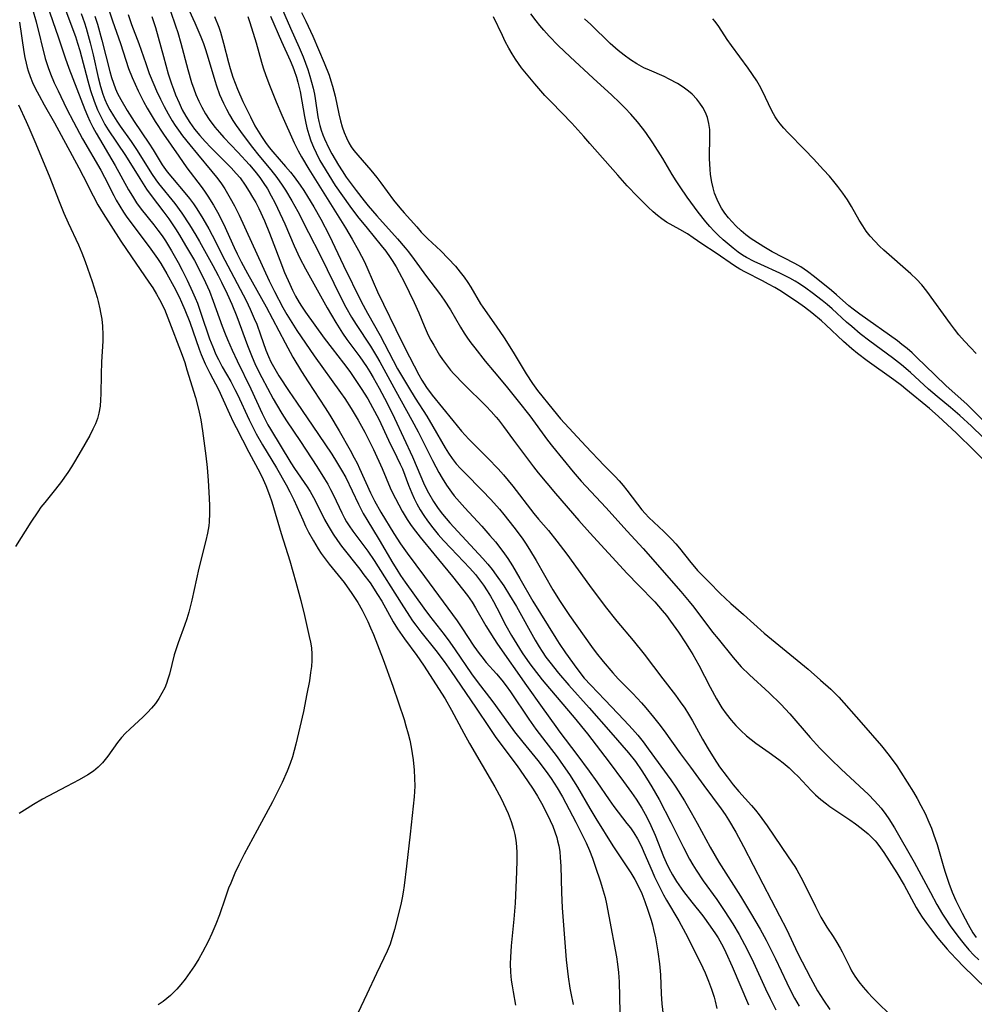
# Model space of a CAD drawing. Units: inches. Extents: x 2077281 to 2082835, y 169573 to 175039.
# Drawn here: x 2079441 to 2079548, y 172589 to 172700 of the extents above; entities that cross this region are included whole.
import ezdxf

# ---------------------------------------------------------------- set-up
doc = ezdxf.new("R2010")
doc.units = ezdxf.units.IN
doc.header["$MEASUREMENT"] = 0
doc.layers.add('c_04_T15S_R19E', color=199, linetype='Continuous')

msp = doc.modelspace()

# ---------------------------------------------------------------- linework, layer by layer
at = {"layer": 'c_04_T15S_R19E'}
for points in [[(2079445.2, 172702.37, 1008), (2079446.4, 172699.22, 1008), (2079446.9, 172697.82, 1008), (2079447.15, 172697.06, 1008), (2079447.39, 172696.25, 1008), (2079448.29, 172692.83, 1008), (2079448.61, 172691.71, 1008), (2079449, 172690.54, 1008), (2079449.39, 172689.55, 1008), (2079449.68, 172688.94, 1008), (2079449.98, 172688.34, 1008), (2079450.24, 172687.88, 1008), (2079450.6, 172687.28, 1008), (2079452.54, 172684.38, 1008), (2079454.16, 172681.79, 1008), (2079454.94, 172680.6, 1008), (2079455.47, 172679.87, 1008), (2079456.89, 172677.98, 1008), (2079457.44, 172677.22, 1008), (2079458.19, 172676.1, 1008), (2079458.64, 172675.4, 1008), (2079459.35, 172674.24, 1008), (2079460.33, 172672.52, 1008), (2079461.23, 172670.83, 1008), (2079461.6, 172670.05, 1008), (2079462.04, 172669.06, 1008), (2079462.47, 172667.93, 1008), (2079463.48, 172665.13, 1008), (2079463.81, 172664.25, 1008), (2079464.07, 172663.63, 1008), (2079464.6, 172662.43, 1008), (2079465.17, 172661.21, 1008), (2079466.71, 172658.06, 1008), (2079467.99, 172655.25, 1008), (2079468.64, 172654, 1008), (2079468.93, 172653.48, 1008), (2079471.24, 172649.68, 1008), (2079471.66, 172649.05, 1008), (2079473.08, 172647, 1008), (2079473.42, 172646.45, 1008), (2079473.8, 172645.79, 1008), (2079474.14, 172645.13, 1008), (2079475.04, 172643.29, 1008), (2079475.43, 172642.58, 1008), (2079476.01, 172641.63, 1008), (2079476.48, 172640.94, 1008), (2079476.96, 172640.28, 1008), (2079479.02, 172637.68, 1008), (2079479.49, 172637.06, 1008), (2079480.17, 172636.13, 1008), (2079481.01, 172634.84, 1008), (2079481.49, 172634.06, 1008), (2079482.8, 172631.76, 1008), (2079483.29, 172630.95, 1008), (2079484.06, 172629.81, 1008), (2079485.47, 172627.93, 1008), (2079486.22, 172626.85, 1008), (2079488.64, 172623.04, 1008), (2079489.39, 172621.78, 1008), (2079490.76, 172619.19, 1008), (2079491.4, 172618.02, 1008), (2079494.27, 172613.1, 1008), (2079494.97, 172611.81, 1008), (2079495.25, 172611.25, 1008), (2079495.77, 172610.1, 1008), (2079496.1, 172609.22, 1008), (2079496.37, 172608.35, 1008), (2079496.53, 172607.72, 1008), (2079496.65, 172607.08, 1008), (2079496.72, 172606.38, 1008), (2079496.75, 172605.68, 1008), (2079496.76, 172604.84, 1008), (2079496.73, 172603.53, 1008), (2079496.56, 172599.98, 1008), (2079496.43, 172598.19, 1008), (2079496.12, 172595.16, 1008), (2079496.03, 172593.89, 1008), (2079496.01, 172593.12, 1008), (2079496.04, 172592.19, 1008), (2079496.12, 172591.3, 1008), (2079496.21, 172590.64, 1008), (2079496.32, 172589.98, 1008), (2079496.61, 172588.46, 1008)], [(2079458.93, 172702.61, 994), (2079460.4, 172699.37, 994), (2079461.07, 172697.8, 994), (2079461.36, 172697.02, 994), (2079461.55, 172696.48, 994), (2079461.78, 172695.76, 994), (2079462.63, 172692.87, 994), (2079462.84, 172692.24, 994), (2079463.19, 172691.27, 994), (2079463.61, 172690.31, 994), (2079463.96, 172689.6, 994), (2079464.31, 172688.97, 994), (2079464.68, 172688.35, 994), (2079465.06, 172687.77, 994), (2079465.84, 172686.67, 994), (2079466.88, 172685.29, 994), (2079467.61, 172684.37, 994), (2079468.98, 172682.76, 994), (2079469.64, 172681.91, 994), (2079470.25, 172681.04, 994), (2079470.62, 172680.47, 994), (2079471.33, 172679.28, 994), (2079472.01, 172678.06, 994), (2079473.24, 172675.69, 994), (2079474.53, 172673.14, 994), (2079476.86, 172668.36, 994), (2079477.43, 172667.27, 994), (2079478.09, 172666.13, 994), (2079478.6, 172665.3, 994), (2079480.21, 172662.85, 994), (2079480.9, 172661.73, 994), (2079481.26, 172661.09, 994), (2079483.08, 172657.79, 994), (2079484.91, 172654.52, 994), (2079485.59, 172653.21, 994), (2079487.21, 172649.95, 994), (2079487.59, 172649.23, 994), (2079487.94, 172648.59, 994), (2079488.3, 172647.96, 994), (2079488.81, 172647.17, 994), (2079489.36, 172646.39, 994), (2079489.69, 172645.97, 994), (2079490.27, 172645.28, 994), (2079490.88, 172644.61, 994), (2079492.81, 172642.53, 994), (2079493.72, 172641.5, 994), (2079494.35, 172640.76, 994), (2079495.17, 172639.7, 994), (2079495.72, 172638.9, 994), (2079496.25, 172638.08, 994), (2079497.1, 172636.65, 994), (2079498.57, 172634.09, 994), (2079501.14, 172629.9, 994), (2079501.52, 172629.3, 994), (2079502.24, 172628.23, 994), (2079503.51, 172626.48, 994), (2079504.37, 172625.39, 994), (2079505.09, 172624.58, 994), (2079506.67, 172622.92, 994), (2079508.88, 172620.63, 994), (2079509.82, 172619.61, 994), (2079510.4, 172618.94, 994), (2079511.01, 172618.19, 994), (2079511.6, 172617.42, 994), (2079514.13, 172613.89, 994), (2079514.7, 172613.06, 994), (2079515.67, 172611.53, 994), (2079516.44, 172610.23, 994), (2079517.12, 172609.03, 994), (2079518.59, 172606.3, 994), (2079519.57, 172604.61, 994), (2079522, 172600.78, 994), (2079523.14, 172598.89, 994), (2079524.23, 172597.03, 994), (2079524.91, 172595.8, 994), (2079525.34, 172594.98, 994), (2079525.98, 172593.69, 994), (2079527.25, 172590.99, 994), (2079527.71, 172590.05, 994), (2079528.12, 172589.27, 994), (2079528.63, 172588.37, 994)], [(2079443.72, 172701.36, 1010), (2079444.96, 172697.78, 1010), (2079445.73, 172695.43, 1010), (2079446.15, 172694.23, 1010), (2079447.95, 172689.57, 1010), (2079448.25, 172688.86, 1010), (2079448.52, 172688.28, 1010), (2079448.86, 172687.59, 1010), (2079449.23, 172686.9, 1010), (2079451.4, 172683.25, 1010), (2079452.9, 172680.52, 1010), (2079453.33, 172679.79, 1010), (2079453.81, 172679.06, 1010), (2079454.34, 172678.33, 1010), (2079455.76, 172676.55, 1010), (2079456.22, 172675.96, 1010), (2079456.68, 172675.31, 1010), (2079457.06, 172674.75, 1010), (2079457.75, 172673.64, 1010), (2079458.51, 172672.31, 1010), (2079458.96, 172671.46, 1010), (2079459.53, 172670.31, 1010), (2079460.14, 172668.98, 1010), (2079460.43, 172668.32, 1010), (2079460.67, 172667.71, 1010), (2079461.08, 172666.59, 1010), (2079462.06, 172663.68, 1010), (2079462.4, 172662.8, 1010), (2079462.77, 172661.93, 1010), (2079463.05, 172661.36, 1010), (2079463.49, 172660.53, 1010), (2079464.44, 172658.86, 1010), (2079464.9, 172657.99, 1010), (2079465.19, 172657.42, 1010), (2079466.54, 172654.54, 1010), (2079467.33, 172652.97, 1010), (2079468.04, 172651.72, 1010), (2079469.6, 172649.12, 1010), (2079470.69, 172647.22, 1010), (2079471.12, 172646.43, 1010), (2079471.58, 172645.5, 1010), (2079472.57, 172643.24, 1010), (2079472.89, 172642.54, 1010), (2079473.23, 172641.85, 1010), (2079473.78, 172640.87, 1010), (2079474.33, 172639.98, 1010), (2079474.67, 172639.47, 1010), (2079475.1, 172638.86, 1010), (2079475.55, 172638.27, 1010), (2079477.24, 172636.17, 1010), (2079478.13, 172634.94, 1010), (2079478.78, 172633.94, 1010), (2079479.29, 172633.05, 1010), (2079479.93, 172631.78, 1010), (2079480.24, 172631.08, 1010), (2079480.56, 172630.31, 1010), (2079481.64, 172627.5, 1010), (2079482.75, 172624.47, 1010), (2079484.02, 172620.7, 1010), (2079484.23, 172620.02, 1010), (2079484.49, 172619.1, 1010), (2079484.66, 172618.38, 1010), (2079484.82, 172617.61, 1010), (2079484.94, 172616.89, 1010), (2079485.04, 172616.16, 1010), (2079485.16, 172614.98, 1010), (2079485.21, 172614.11, 1010), (2079485.22, 172613.18, 1010), (2079485.16, 172612, 1010), (2079484.72, 172607.79, 1010), (2079484.28, 172604.15, 1010), (2079484.04, 172601.97, 1010), (2079483.93, 172601.22, 1010), (2079483.81, 172600.58, 1010), (2079483.64, 172599.82, 1010), (2079482.94, 172597.01, 1010), (2079482.76, 172596.36, 1010), (2079482.44, 172595.36, 1010), (2079482.11, 172594.55, 1010), (2079481.74, 172593.76, 1010), (2079480.91, 172592.05, 1010), (2079479.82, 172589.7, 1010), (2079478.46, 172586.85, 1010)], [(2079450.47, 172701.39, 1002), (2079451.07, 172699.58, 1002), (2079451.98, 172697.05, 1002), (2079452.91, 172694.22, 1002), (2079453.32, 172693.19, 1002), (2079453.99, 172691.69, 1002), (2079454.6, 172690.48, 1002), (2079455.02, 172689.72, 1002), (2079455.46, 172688.97, 1002), (2079455.92, 172688.22, 1002), (2079456.86, 172686.78, 1002), (2079458.57, 172684.3, 1002), (2079459.5, 172683.01, 1002), (2079461.1, 172680.89, 1002), (2079461.48, 172680.35, 1002), (2079461.85, 172679.81, 1002), (2079462.49, 172678.77, 1002), (2079462.93, 172677.99, 1002), (2079463.61, 172676.66, 1002), (2079464.82, 172674, 1002), (2079465.16, 172673.29, 1002), (2079465.63, 172672.37, 1002), (2079466.33, 172671.08, 1002), (2079468.46, 172667.3, 1002), (2079470.58, 172663.23, 1002), (2079471.47, 172661.64, 1002), (2079472.45, 172660, 1002), (2079473.18, 172658.84, 1002), (2079475.11, 172655.9, 1002), (2079475.63, 172655.09, 1002), (2079476.67, 172653.32, 1002), (2079477.93, 172651.11, 1002), (2079478.39, 172650.27, 1002), (2079478.7, 172649.66, 1002), (2079478.99, 172649.06, 1002), (2079480.22, 172646.3, 1002), (2079480.67, 172645.41, 1002), (2079481.4, 172644.12, 1002), (2079482.87, 172641.71, 1002), (2079483.61, 172640.55, 1002), (2079484.37, 172639.48, 1002), (2079486.34, 172636.85, 1002), (2079490.02, 172631.85, 1002), (2079490.55, 172631.07, 1002), (2079491.9, 172629, 1002), (2079492.48, 172628.18, 1002), (2079492.78, 172627.78, 1002), (2079493.29, 172627.17, 1002), (2079494.45, 172625.86, 1002), (2079495.05, 172625.15, 1002), (2079495.55, 172624.51, 1002), (2079496.02, 172623.85, 1002), (2079498.11, 172620.76, 1002), (2079498.91, 172619.61, 1002), (2079499.64, 172618.63, 1002), (2079501.3, 172616.5, 1002), (2079502, 172615.53, 1002), (2079502.71, 172614.5, 1002), (2079503.16, 172613.79, 1002), (2079503.6, 172613.07, 1002), (2079504.99, 172610.66, 1002), (2079505.66, 172609.54, 1002), (2079507.6, 172606.46, 1002), (2079509.61, 172603.42, 1002), (2079510.07, 172602.65, 1002), (2079510.38, 172602.08, 1002), (2079510.85, 172601.07, 1002), (2079511.21, 172600.18, 1002), (2079511.55, 172599.2, 1002), (2079511.92, 172598.06, 1002), (2079512.06, 172597.54, 1002), (2079512.19, 172597.02, 1002), (2079512.4, 172596.08, 1002), (2079512.67, 172594.5, 1002), (2079512.85, 172593.15, 1002), (2079512.96, 172591.88, 1002), (2079513.06, 172589.74, 1002), (2079513.13, 172588.61, 1002), (2079513.54, 172585.09, 1002)], [(2079469.91, 172701.68, 986), (2079471.18, 172698.77, 986), (2079472.16, 172696.58, 986), (2079472.62, 172695.51, 986), (2079472.89, 172694.8, 986), (2079473.14, 172694.1, 986), (2079473.38, 172693.33, 986), (2079473.58, 172692.66, 986), (2079473.75, 172691.99, 986), (2079473.89, 172691.32, 986), (2079473.97, 172690.84, 986), (2079474.27, 172688.76, 986), (2079474.38, 172688.23, 986), (2079474.49, 172687.77, 986), (2079474.65, 172687.25, 986), (2079474.84, 172686.73, 986), (2079475.02, 172686.28, 986), (2079475.52, 172685.22, 986), (2079475.86, 172684.57, 986), (2079476.61, 172683.3, 986), (2079477.01, 172682.67, 986), (2079477.49, 172681.96, 986), (2079478.61, 172680.43, 986), (2079479.5, 172679.27, 986), (2079479.96, 172678.71, 986), (2079480.93, 172677.58, 986), (2079483.29, 172674.97, 986), (2079484.15, 172673.96, 986), (2079484.51, 172673.51, 986), (2079485.17, 172672.63, 986), (2079486.56, 172670.72, 986), (2079488, 172668.81, 986), (2079488.55, 172668.05, 986), (2079489.26, 172666.98, 986), (2079490.4, 172665.02, 986), (2079490.82, 172664.33, 986), (2079491.19, 172663.78, 986), (2079491.57, 172663.24, 986), (2079491.99, 172662.68, 986), (2079493.19, 172661.18, 986), (2079494.2, 172659.95, 986), (2079495.56, 172658.34, 986), (2079496.9, 172656.66, 986), (2079498.2, 172654.99, 986), (2079500.2, 172652.27, 986), (2079500.78, 172651.52, 986), (2079503.12, 172648.68, 986), (2079504.02, 172647.64, 986), (2079506.82, 172644.66, 986), (2079509.21, 172641.96, 986), (2079511.02, 172640.03, 986), (2079515.28, 172635.17, 986), (2079516.23, 172634.05, 986), (2079516.74, 172633.4, 986), (2079518.86, 172630.59, 986), (2079519.48, 172629.81, 986), (2079521.19, 172627.73, 986), (2079522.1, 172626.68, 986), (2079523.01, 172625.76, 986), (2079525.25, 172623.72, 986), (2079526.58, 172622.43, 986), (2079527.58, 172621.35, 986), (2079529.86, 172618.7, 986), (2079530.96, 172617.49, 986), (2079531.56, 172616.87, 986), (2079532.2, 172616.23, 986), (2079533.36, 172615.11, 986), (2079535.45, 172613.21, 986), (2079536.48, 172612.24, 986), (2079537.16, 172611.55, 986), (2079537.89, 172610.71, 986), (2079538.44, 172609.99, 986), (2079538.77, 172609.5, 986), (2079539.39, 172608.5, 986), (2079541.62, 172604.62, 986), (2079543.45, 172601.2, 986), (2079544.19, 172599.84, 986), (2079544.83, 172598.76, 986), (2079545.12, 172598.29, 986), (2079545.7, 172597.42, 986), (2079546.44, 172596.41, 986), (2079546.96, 172595.73, 986), (2079547.27, 172595.35, 986), (2079547.8, 172594.72, 986), (2079548.37, 172594.13, 986), (2079548.92, 172593.59, 986)], [(2079442.07, 172700.91, 1012), (2079442.46, 172699.46, 1012), (2079443.5, 172695.34, 1012), (2079443.82, 172694.31, 1012), (2079444.07, 172693.62, 1012), (2079444.51, 172692.6, 1012), (2079444.94, 172691.68, 1012), (2079445.91, 172689.69, 1012), (2079446.67, 172688.19, 1012), (2079447.71, 172686.26, 1012), (2079449.76, 172682.72, 1012), (2079450.18, 172681.93, 1012), (2079451.23, 172679.86, 1012), (2079451.52, 172679.33, 1012), (2079451.92, 172678.65, 1012), (2079452.34, 172677.99, 1012), (2079452.72, 172677.43, 1012), (2079453.52, 172676.34, 1012), (2079455.43, 172673.82, 1012), (2079456.18, 172672.75, 1012), (2079456.55, 172672.19, 1012), (2079457.24, 172671.03, 1012), (2079458.02, 172669.6, 1012), (2079458.6, 172668.45, 1012), (2079458.89, 172667.83, 1012), (2079459.27, 172666.97, 1012), (2079459.81, 172665.57, 1012), (2079460.87, 172662.52, 1012), (2079461.1, 172661.93, 1012), (2079461.56, 172660.86, 1012), (2079462.08, 172659.81, 1012), (2079463.04, 172657.98, 1012), (2079463.59, 172656.82, 1012), (2079464.31, 172655.22, 1012), (2079464.72, 172654.34, 1012), (2079465.05, 172653.69, 1012), (2079466.48, 172650.91, 1012), (2079467.75, 172648.54, 1012), (2079468.1, 172647.8, 1012), (2079468.39, 172647.15, 1012), (2079468.82, 172646.04, 1012), (2079469.07, 172645.28, 1012), (2079470.13, 172641.72, 1012), (2079471.12, 172638.62, 1012), (2079471.81, 172636.22, 1012), (2079472.37, 172634.14, 1012), (2079472.78, 172632.46, 1012), (2079473.31, 172630.09, 1012), (2079473.45, 172629.45, 1012), (2079473.55, 172628.8, 1012), (2079473.61, 172628.09, 1012), (2079473.61, 172627.37, 1012), (2079473.55, 172626.7, 1012), (2079473.46, 172626.02, 1012), (2079473.32, 172625.09, 1012), (2079473.05, 172623.62, 1012), (2079472.65, 172621.63, 1012), (2079472.26, 172619.86, 1012), (2079471.81, 172617.95, 1012), (2079471.62, 172617.21, 1012), (2079471.4, 172616.49, 1012), (2079471.15, 172615.75, 1012), (2079470.82, 172614.9, 1012), (2079470.24, 172613.61, 1012), (2079469.75, 172612.62, 1012), (2079469.15, 172611.44, 1012), (2079467.41, 172608.23, 1012), (2079465.96, 172605.52, 1012), (2079465.35, 172604.32, 1012), (2079464.91, 172603.36, 1012), (2079464.44, 172602.26, 1012), (2079464.2, 172601.66, 1012), (2079463.8, 172600.55, 1012), (2079463.16, 172598.68, 1012), (2079462.77, 172597.63, 1012), (2079462.31, 172596.55, 1012), (2079461.88, 172595.65, 1012), (2079461.25, 172594.45, 1012), (2079460.82, 172593.7, 1012), (2079460.34, 172592.92, 1012), (2079459.83, 172592.16, 1012), (2079459.28, 172591.39, 1012), (2079458.82, 172590.81, 1012), (2079458.34, 172590.26, 1012), (2079457.99, 172589.91, 1012), (2079457.63, 172589.57, 1012), (2079457.23, 172589.22, 1012), (2079456.8, 172588.89, 1012), (2079456.23, 172588.5, 1012)], [(2079447.55, 172700.43, 1006), (2079447.91, 172699.38, 1006), (2079448.1, 172698.78, 1006), (2079448.57, 172697.09, 1006), (2079448.89, 172695.75, 1006), (2079449.46, 172693.21, 1006), (2079449.73, 172692.19, 1006), (2079450, 172691.31, 1006), (2079450.23, 172690.72, 1006), (2079450.49, 172690.12, 1006), (2079450.79, 172689.53, 1006), (2079451.19, 172688.85, 1006), (2079451.56, 172688.27, 1006), (2079451.95, 172687.69, 1006), (2079453.19, 172685.96, 1006), (2079453.86, 172684.97, 1006), (2079455.49, 172682.36, 1006), (2079455.98, 172681.64, 1006), (2079456.3, 172681.22, 1006), (2079458.13, 172678.96, 1006), (2079458.93, 172677.87, 1006), (2079459.79, 172676.56, 1006), (2079460.49, 172675.4, 1006), (2079460.91, 172674.68, 1006), (2079462.4, 172671.98, 1006), (2079463.02, 172670.83, 1006), (2079463.39, 172670.1, 1006), (2079464.02, 172668.79, 1006), (2079464.56, 172667.59, 1006), (2079465.12, 172666.22, 1006), (2079466.34, 172662.93, 1006), (2079466.78, 172661.8, 1006), (2079467.25, 172660.72, 1006), (2079467.94, 172659.33, 1006), (2079469.25, 172656.93, 1006), (2079469.61, 172656.29, 1006), (2079470.21, 172655.27, 1006), (2079470.74, 172654.45, 1006), (2079472.32, 172652.1, 1006), (2079474.17, 172649.29, 1006), (2079475.04, 172647.9, 1006), (2079475.39, 172647.3, 1006), (2079475.72, 172646.68, 1006), (2079476.04, 172646.05, 1006), (2079476.98, 172644.05, 1006), (2079477.3, 172643.43, 1006), (2079477.52, 172643.05, 1006), (2079477.82, 172642.58, 1006), (2079478.24, 172641.97, 1006), (2079479.92, 172639.72, 1006), (2079480.63, 172638.67, 1006), (2079483.68, 172633.84, 1006), (2079484.64, 172632.37, 1006), (2079484.98, 172631.86, 1006), (2079485.34, 172631.36, 1006), (2079485.9, 172630.63, 1006), (2079487.61, 172628.51, 1006), (2079488.53, 172627.27, 1006), (2079489.34, 172626.13, 1006), (2079492.09, 172622.1, 1006), (2079493.7, 172619.7, 1006), (2079494.32, 172618.79, 1006), (2079495.07, 172617.77, 1006), (2079496.78, 172615.5, 1006), (2079497.97, 172613.8, 1006), (2079498.59, 172612.86, 1006), (2079499.07, 172612.07, 1006), (2079499.52, 172611.27, 1006), (2079500.1, 172610.18, 1006), (2079500.51, 172609.32, 1006), (2079500.8, 172608.68, 1006), (2079501.05, 172608.03, 1006), (2079501.26, 172607.39, 1006), (2079501.36, 172607.03, 1006), (2079501.49, 172606.46, 1006), (2079501.59, 172605.8, 1006), (2079501.65, 172605.12, 1006), (2079501.71, 172604.15, 1006), (2079501.78, 172601.18, 1006), (2079501.87, 172599.45, 1006), (2079502.33, 172593.6, 1006), (2079502.39, 172592.95, 1006), (2079502.54, 172591.67, 1006), (2079502.74, 172590.4, 1006), (2079502.85, 172589.81, 1006), (2079503.12, 172588.56, 1006)], [(2079449.11, 172700.1, 1004), (2079449.38, 172699.23, 1004), (2079449.9, 172697.41, 1004), (2079450.8, 172693.86, 1004), (2079450.99, 172693.2, 1004), (2079451.2, 172692.54, 1004), (2079451.44, 172691.9, 1004), (2079451.66, 172691.4, 1004), (2079452.01, 172690.72, 1004), (2079452.73, 172689.47, 1004), (2079453.52, 172688.22, 1004), (2079455.19, 172685.79, 1004), (2079455.67, 172685.04, 1004), (2079456.71, 172683.34, 1004), (2079457.27, 172682.54, 1004), (2079457.85, 172681.82, 1004), (2079459.26, 172680.19, 1004), (2079459.77, 172679.55, 1004), (2079460.22, 172678.95, 1004), (2079460.62, 172678.38, 1004), (2079461.3, 172677.29, 1004), (2079461.97, 172676.1, 1004), (2079462.35, 172675.4, 1004), (2079463.79, 172672.56, 1004), (2079466.17, 172668.01, 1004), (2079466.64, 172667.05, 1004), (2079467.1, 172665.99, 1004), (2079467.37, 172665.33, 1004), (2079467.82, 172664.13, 1004), (2079468.41, 172662.4, 1004), (2079468.7, 172661.68, 1004), (2079468.98, 172661.08, 1004), (2079469.41, 172660.3, 1004), (2079469.88, 172659.53, 1004), (2079471.04, 172657.75, 1004), (2079471.86, 172656.53, 1004), (2079474.37, 172652.9, 1004), (2079475.86, 172650.66, 1004), (2079476.4, 172649.82, 1004), (2079476.96, 172648.87, 1004), (2079477.42, 172648.02, 1004), (2079478.86, 172645.01, 1004), (2079479.41, 172643.97, 1004), (2079479.8, 172643.3, 1004), (2079481.21, 172641.01, 1004), (2079482.76, 172638.37, 1004), (2079483.19, 172637.65, 1004), (2079483.62, 172636.99, 1004), (2079484.15, 172636.22, 1004), (2079486.24, 172633.27, 1004), (2079486.89, 172632.41, 1004), (2079488.54, 172630.32, 1004), (2079489.2, 172629.44, 1004), (2079489.8, 172628.6, 1004), (2079491.63, 172625.89, 1004), (2079492.27, 172624.99, 1004), (2079494.03, 172622.7, 1004), (2079495.8, 172620.26, 1004), (2079496.49, 172619.32, 1004), (2079497.43, 172618.15, 1004), (2079499.12, 172616.08, 1004), (2079500.07, 172614.84, 1004), (2079500.64, 172614.04, 1004), (2079501.31, 172613.02, 1004), (2079501.92, 172611.97, 1004), (2079503.42, 172609.12, 1004), (2079504.29, 172607.4, 1004), (2079504.58, 172606.78, 1004), (2079504.94, 172605.92, 1004), (2079505.28, 172605.05, 1004), (2079505.6, 172604.17, 1004), (2079506.2, 172602.38, 1004), (2079506.4, 172601.74, 1004), (2079506.71, 172600.61, 1004), (2079506.87, 172599.92, 1004), (2079507.15, 172598.53, 1004), (2079508, 172593.94, 1004), (2079508.13, 172593.1, 1004), (2079508.24, 172592.14, 1004), (2079508.3, 172591.11, 1004), (2079508.4, 172587.69, 1004)], [(2079452.85, 172700.29, 1000), (2079453.25, 172699.19, 1000), (2079454.08, 172697.02, 1000), (2079454.84, 172694.78, 1000), (2079455.24, 172693.66, 1000), (2079455.74, 172692.41, 1000), (2079456.05, 172691.68, 1000), (2079456.49, 172690.75, 1000), (2079456.92, 172689.92, 1000), (2079457.37, 172689.1, 1000), (2079457.83, 172688.31, 1000), (2079458.18, 172687.77, 1000), (2079458.54, 172687.24, 1000), (2079459, 172686.62, 1000), (2079459.83, 172685.58, 1000), (2079460.67, 172684.54, 1000), (2079462.3, 172682.6, 1000), (2079462.83, 172681.95, 1000), (2079463.32, 172681.29, 1000), (2079463.77, 172680.61, 1000), (2079464.39, 172679.59, 1000), (2079464.87, 172678.72, 1000), (2079465.38, 172677.67, 1000), (2079468.79, 172670.23, 1000), (2079469.38, 172669.04, 1000), (2079470.32, 172667.24, 1000), (2079470.77, 172666.45, 1000), (2079471.15, 172665.82, 1000), (2079471.91, 172664.65, 1000), (2079473.85, 172661.79, 1000), (2079476.84, 172657.63, 1000), (2079477.31, 172656.94, 1000), (2079478.04, 172655.81, 1000), (2079478.82, 172654.52, 1000), (2079479.57, 172653.17, 1000), (2079480.13, 172652.1, 1000), (2079480.56, 172651.2, 1000), (2079481.54, 172649.04, 1000), (2079482.46, 172646.87, 1000), (2079482.71, 172646.3, 1000), (2079483.03, 172645.65, 1000), (2079483.81, 172644.23, 1000), (2079484.38, 172643.29, 1000), (2079484.82, 172642.63, 1000), (2079485.29, 172641.99, 1000), (2079485.83, 172641.3, 1000), (2079487.38, 172639.42, 1000), (2079489.5, 172636.87, 1000), (2079490.62, 172635.44, 1000), (2079491.17, 172634.7, 1000), (2079491.7, 172633.95, 1000), (2079492.09, 172633.33, 1000), (2079493.26, 172631.28, 1000), (2079493.69, 172630.56, 1000), (2079494.14, 172629.86, 1000), (2079494.57, 172629.22, 1000), (2079497.84, 172624.57, 1000), (2079499.63, 172622.09, 1000), (2079501.15, 172619.92, 1000), (2079501.62, 172619.28, 1000), (2079503.54, 172616.75, 1000), (2079504.92, 172614.87, 1000), (2079505.78, 172613.67, 1000), (2079507.17, 172611.64, 1000), (2079507.71, 172610.89, 1000), (2079509.19, 172608.99, 1000), (2079509.58, 172608.47, 1000), (2079509.95, 172607.93, 1000), (2079510.36, 172607.26, 1000), (2079510.82, 172606.37, 1000), (2079511.1, 172605.75, 1000), (2079512.03, 172603.58, 1000), (2079512.31, 172602.95, 1000), (2079512.86, 172601.81, 1000), (2079513.32, 172600.92, 1000), (2079513.65, 172600.34, 1000), (2079515.04, 172598, 1000), (2079515.78, 172596.59, 1000), (2079517.48, 172593.24, 1000), (2079518.02, 172592.1, 1000), (2079518.4, 172591.17, 1000), (2079518.74, 172590.28, 1000), (2079519.03, 172589.38, 1000), (2079519.16, 172588.93, 1000), (2079519.35, 172588.08, 1000)], [(2079455.54, 172700.07, 998), (2079455.93, 172698.83, 998), (2079456.83, 172695.55, 998), (2079457.39, 172693.61, 998), (2079457.76, 172692.49, 998), (2079457.98, 172691.86, 998), (2079458.22, 172691.23, 998), (2079458.6, 172690.32, 998), (2079458.96, 172689.56, 998), (2079459.36, 172688.81, 998), (2079459.81, 172688.11, 998), (2079460.35, 172687.37, 998), (2079460.94, 172686.66, 998), (2079461.56, 172685.97, 998), (2079462.19, 172685.29, 998), (2079464.48, 172683.01, 998), (2079465.07, 172682.36, 998), (2079465.49, 172681.85, 998), (2079466.07, 172681.05, 998), (2079466.54, 172680.32, 998), (2079466.91, 172679.7, 998), (2079467.26, 172679.07, 998), (2079467.6, 172678.4, 998), (2079468.26, 172677.02, 998), (2079468.83, 172675.62, 998), (2079469.98, 172672.56, 998), (2079470.52, 172671.18, 998), (2079471.1, 172669.85, 998), (2079471.41, 172669.18, 998), (2079471.75, 172668.52, 998), (2079472.17, 172667.8, 998), (2079472.43, 172667.37, 998), (2079472.88, 172666.72, 998), (2079475.01, 172663.77, 998), (2079475.88, 172662.61, 998), (2079477.17, 172660.94, 998), (2079477.88, 172659.99, 998), (2079478.8, 172658.66, 998), (2079479.17, 172658.1, 998), (2079479.92, 172656.9, 998), (2079480.46, 172655.95, 998), (2079481.15, 172654.62, 998), (2079482.27, 172652.25, 998), (2079483.21, 172650.35, 998), (2079483.59, 172649.55, 998), (2079483.82, 172649, 998), (2079484.52, 172647.17, 998), (2079484.88, 172646.28, 998), (2079485.16, 172645.66, 998), (2079485.47, 172645.05, 998), (2079485.84, 172644.39, 998), (2079486.25, 172643.75, 998), (2079486.67, 172643.14, 998), (2079487.26, 172642.37, 998), (2079487.88, 172641.62, 998), (2079488.48, 172640.93, 998), (2079489.28, 172640.05, 998), (2079491.45, 172637.79, 998), (2079492.07, 172637.08, 998), (2079492.54, 172636.49, 998), (2079492.98, 172635.88, 998), (2079493.4, 172635.24, 998), (2079493.78, 172634.64, 998), (2079494.13, 172634.02, 998), (2079494.5, 172633.32, 998), (2079495.52, 172631.32, 998), (2079496.14, 172630.21, 998), (2079497.35, 172628.26, 998), (2079498.2, 172627.01, 998), (2079498.58, 172626.5, 998), (2079499.62, 172625.19, 998), (2079500.45, 172624.2, 998), (2079503.21, 172620.96, 998), (2079504.72, 172619.1, 998), (2079507.16, 172615.9, 998), (2079508.8, 172613.7, 998), (2079509.69, 172612.47, 998), (2079510.21, 172611.73, 998), (2079510.86, 172610.71, 998), (2079511.24, 172610.03, 998), (2079511.57, 172609.4, 998), (2079511.88, 172608.75, 998), (2079512.37, 172607.65, 998), (2079513.31, 172605.26, 998), (2079513.6, 172604.58, 998), (2079513.9, 172603.95, 998), (2079514.33, 172603.18, 998), (2079514.79, 172602.43, 998), (2079515.56, 172601.31, 998), (2079516.51, 172600.08, 998), (2079517.74, 172598.55, 998), (2079518.6, 172597.39, 998), (2079519.17, 172596.53, 998), (2079519.47, 172596.06, 998), (2079520.04, 172595.04, 998), (2079520.36, 172594.42, 998), (2079521.08, 172592.85, 998), (2079522.91, 172588.49, 998)], [(2079457.65, 172700.67, 996), (2079458.22, 172699.02, 996), (2079458.45, 172698.29, 996), (2079458.82, 172697.07, 996), (2079459.58, 172694.1, 996), (2079460.02, 172692.62, 996), (2079460.26, 172691.9, 996), (2079460.5, 172691.28, 996), (2079460.82, 172690.54, 996), (2079461.18, 172689.83, 996), (2079461.59, 172689.09, 996), (2079462.02, 172688.44, 996), (2079462.66, 172687.58, 996), (2079463.16, 172686.99, 996), (2079463.67, 172686.42, 996), (2079465.25, 172684.78, 996), (2079466.55, 172683.34, 996), (2079467.15, 172682.63, 996), (2079467.72, 172681.9, 996), (2079468.1, 172681.35, 996), (2079468.58, 172680.61, 996), (2079469.02, 172679.84, 996), (2079469.42, 172679.08, 996), (2079469.73, 172678.45, 996), (2079470.55, 172676.66, 996), (2079471.6, 172674.18, 996), (2079472.26, 172672.78, 996), (2079472.88, 172671.58, 996), (2079475.33, 172667.19, 996), (2079476.3, 172665.52, 996), (2079477.06, 172664.33, 996), (2079477.57, 172663.6, 996), (2079479.01, 172661.65, 996), (2079479.76, 172660.58, 996), (2079480.15, 172659.97, 996), (2079480.54, 172659.32, 996), (2079481.21, 172658.12, 996), (2079482.09, 172656.44, 996), (2079482.93, 172654.72, 996), (2079484.96, 172650.37, 996), (2079486.33, 172647.18, 996), (2079486.77, 172646.3, 996), (2079487.34, 172645.34, 996), (2079487.88, 172644.55, 996), (2079488.36, 172643.91, 996), (2079489.18, 172642.91, 996), (2079490.07, 172641.93, 996), (2079492.91, 172638.91, 996), (2079493.47, 172638.26, 996), (2079493.96, 172637.65, 996), (2079494.43, 172637.03, 996), (2079495.27, 172635.82, 996), (2079495.94, 172634.76, 996), (2079496.7, 172633.46, 996), (2079498.82, 172629.69, 996), (2079499.28, 172628.91, 996), (2079499.61, 172628.39, 996), (2079500.03, 172627.77, 996), (2079500.48, 172627.18, 996), (2079501.45, 172625.96, 996), (2079502.62, 172624.58, 996), (2079504.93, 172622.05, 996), (2079507.36, 172619.26, 996), (2079509.38, 172616.96, 996), (2079510.15, 172615.99, 996), (2079510.88, 172614.94, 996), (2079511.4, 172614.11, 996), (2079512, 172613.11, 996), (2079512.81, 172611.67, 996), (2079514.13, 172609.11, 996), (2079515.56, 172606.25, 996), (2079516.26, 172604.95, 996), (2079516.63, 172604.31, 996), (2079517.01, 172603.69, 996), (2079517.8, 172602.51, 996), (2079519.32, 172600.4, 996), (2079520.25, 172599.06, 996), (2079521.15, 172597.64, 996), (2079521.87, 172596.43, 996), (2079522.48, 172595.31, 996), (2079522.92, 172594.45, 996), (2079523.49, 172593.27, 996), (2079524.82, 172590.32, 996), (2079525.35, 172589.21, 996), (2079525.99, 172587.94, 996)], [(2079462.62, 172700.08, 992), (2079463.08, 172698.88, 992), (2079463.28, 172698.3, 992), (2079463.64, 172697.08, 992), (2079464.2, 172694.89, 992), (2079464.38, 172694.22, 992), (2079464.69, 172693.24, 992), (2079464.94, 172692.56, 992), (2079465.2, 172691.89, 992), (2079465.81, 172690.5, 992), (2079466.66, 172688.74, 992), (2079467.18, 172687.75, 992), (2079467.9, 172686.54, 992), (2079468.36, 172685.85, 992), (2079468.79, 172685.28, 992), (2079469.19, 172684.8, 992), (2079470.64, 172683.16, 992), (2079471.18, 172682.51, 992), (2079471.6, 172681.97, 992), (2079472.27, 172681.05, 992), (2079472.68, 172680.45, 992), (2079473.11, 172679.77, 992), (2079473.82, 172678.61, 992), (2079474.62, 172677.19, 992), (2079475.54, 172675.4, 992), (2079477.17, 172671.98, 992), (2079479.18, 172667.91, 992), (2079479.89, 172666.59, 992), (2079481.31, 172664.08, 992), (2079483.29, 172660.3, 992), (2079483.83, 172659.36, 992), (2079484.5, 172658.23, 992), (2079485.26, 172657, 992), (2079486.58, 172654.97, 992), (2079487.28, 172653.79, 992), (2079488.65, 172651.39, 992), (2079489.05, 172650.77, 992), (2079489.46, 172650.17, 992), (2079489.91, 172649.59, 992), (2079490.37, 172649.06, 992), (2079490.86, 172648.55, 992), (2079492.85, 172646.57, 992), (2079493.8, 172645.55, 992), (2079494.79, 172644.45, 992), (2079495.29, 172643.85, 992), (2079496.41, 172642.44, 992), (2079497.35, 172641.17, 992), (2079497.74, 172640.61, 992), (2079498.19, 172639.92, 992), (2079498.94, 172638.66, 992), (2079500.81, 172635.37, 992), (2079501.63, 172634.03, 992), (2079502.71, 172632.45, 992), (2079505.2, 172628.94, 992), (2079505.71, 172628.25, 992), (2079506.5, 172627.25, 992), (2079507.58, 172625.99, 992), (2079508.2, 172625.32, 992), (2079509.84, 172623.65, 992), (2079510.83, 172622.6, 992), (2079511.33, 172622.03, 992), (2079512.2, 172620.99, 992), (2079512.8, 172620.22, 992), (2079513.38, 172619.44, 992), (2079515.23, 172616.86, 992), (2079516.36, 172615.32, 992), (2079517.86, 172613.25, 992), (2079519.81, 172610.62, 992), (2079520.26, 172609.98, 992), (2079520.64, 172609.38, 992), (2079521.47, 172607.99, 992), (2079522.35, 172606.38, 992), (2079524.52, 172602.15, 992), (2079526.43, 172598.56, 992), (2079527.2, 172597.03, 992), (2079528.5, 172594.31, 992), (2079529.92, 172591.55, 992), (2079530.72, 172590.1, 992), (2079531.37, 172589.04, 992), (2079532.11, 172587.97, 992)], [(2079466.37, 172700.07, 990), (2079466.6, 172699.4, 990), (2079467.31, 172697.11, 990), (2079467.92, 172694.92, 990), (2079468.12, 172694.28, 990), (2079468.41, 172693.42, 990), (2079468.8, 172692.34, 990), (2079469.58, 172690.43, 990), (2079470.22, 172688.94, 990), (2079471.62, 172685.82, 990), (2079472.06, 172684.92, 990), (2079472.44, 172684.22, 990), (2079473.27, 172682.83, 990), (2079477.4, 172676.23, 990), (2079478.15, 172674.95, 990), (2079478.87, 172673.65, 990), (2079479.21, 172673.01, 990), (2079479.5, 172672.45, 990), (2079479.8, 172671.78, 990), (2079480.51, 172670.12, 990), (2079481.02, 172669.01, 990), (2079483.76, 172663.34, 990), (2079484.62, 172661.66, 990), (2079485.69, 172659.64, 990), (2079486.04, 172659.02, 990), (2079486.55, 172658.2, 990), (2079487.2, 172657.33, 990), (2079489.51, 172654.46, 990), (2079490.52, 172653.26, 990), (2079491.33, 172652.36, 990), (2079491.96, 172651.71, 990), (2079493.47, 172650.22, 990), (2079494.64, 172649.01, 990), (2079495.24, 172648.34, 990), (2079496.29, 172647.07, 990), (2079498.68, 172643.97, 990), (2079499.2, 172643.34, 990), (2079500.32, 172642.05, 990), (2079501.28, 172640.86, 990), (2079502.4, 172639.37, 990), (2079504.95, 172635.83, 990), (2079506.73, 172633.48, 990), (2079508.06, 172631.8, 990), (2079509.88, 172629.63, 990), (2079511.12, 172628.1, 990), (2079513.22, 172625.31, 990), (2079514.67, 172623.45, 990), (2079515.21, 172622.72, 990), (2079515.72, 172621.98, 990), (2079516.15, 172621.31, 990), (2079516.59, 172620.55, 990), (2079517.73, 172618.51, 990), (2079518.36, 172617.4, 990), (2079519.03, 172616.3, 990), (2079519.64, 172615.39, 990), (2079520.49, 172614.24, 990), (2079521.2, 172613.35, 990), (2079521.84, 172612.59, 990), (2079523.26, 172611, 990), (2079523.7, 172610.48, 990), (2079524.13, 172609.95, 990), (2079525.03, 172608.7, 990), (2079527.41, 172605.23, 990), (2079528.14, 172604.12, 990), (2079528.37, 172603.73, 990), (2079528.83, 172602.91, 990), (2079529.27, 172602.07, 990), (2079530.48, 172599.6, 990), (2079531.1, 172598.39, 990), (2079531.75, 172597.29, 990), (2079532.48, 172596.21, 990), (2079532.89, 172595.56, 990), (2079533.27, 172594.9, 990), (2079533.49, 172594.49, 990), (2079534.34, 172592.76, 990), (2079534.55, 172592.36, 990), (2079534.93, 172591.75, 990), (2079535.38, 172591.12, 990), (2079535.87, 172590.51, 990), (2079536.4, 172589.89, 990), (2079536.96, 172589.28, 990), (2079537.58, 172588.66, 990), (2079538.78, 172587.54, 990)], [(2079468.94, 172700.13, 988), (2079470.17, 172697.26, 988), (2079471.15, 172695.1, 988), (2079471.44, 172694.41, 988), (2079471.6, 172693.99, 988), (2079471.85, 172693.22, 988), (2079472.01, 172692.66, 988), (2079472.27, 172691.6, 988), (2079472.48, 172690.52, 988), (2079472.77, 172688.8, 988), (2079472.88, 172688.21, 988), (2079473.05, 172687.5, 988), (2079473.26, 172686.74, 988), (2079473.5, 172686.03, 988), (2079473.78, 172685.32, 988), (2079474.08, 172684.68, 988), (2079474.52, 172683.84, 988), (2079474.81, 172683.34, 988), (2079475.52, 172682.15, 988), (2079476.25, 172681, 988), (2079477.05, 172679.82, 988), (2079477.9, 172678.65, 988), (2079478.76, 172677.52, 988), (2079479.83, 172676.19, 988), (2079481.42, 172674.24, 988), (2079481.95, 172673.57, 988), (2079482.45, 172672.88, 988), (2079482.69, 172672.53, 988), (2079483.13, 172671.81, 988), (2079483.47, 172671.19, 988), (2079484.03, 172670.11, 988), (2079485.15, 172667.78, 988), (2079485.68, 172666.61, 988), (2079486.28, 172665.15, 988), (2079486.74, 172664.12, 988), (2079487.04, 172663.54, 988), (2079487.36, 172662.96, 988), (2079488.02, 172661.86, 988), (2079488.36, 172661.34, 988), (2079488.92, 172660.59, 988), (2079489.27, 172660.17, 988), (2079489.63, 172659.75, 988), (2079490.76, 172658.59, 988), (2079493.28, 172656.1, 988), (2079493.86, 172655.48, 988), (2079494.43, 172654.85, 988), (2079494.68, 172654.54, 988), (2079495.24, 172653.8, 988), (2079496.36, 172652.25, 988), (2079498.62, 172649.24, 988), (2079499.17, 172648.56, 988), (2079501.11, 172646.23, 988), (2079503.77, 172643.17, 988), (2079505, 172641.79, 988), (2079509.22, 172637.21, 988), (2079510.49, 172635.87, 988), (2079512.32, 172633.99, 988), (2079513.16, 172633.03, 988), (2079513.64, 172632.44, 988), (2079514.1, 172631.83, 988), (2079514.99, 172630.59, 988), (2079515.8, 172629.36, 988), (2079516.26, 172628.64, 988), (2079516.61, 172628.05, 988), (2079517.29, 172626.85, 988), (2079518.6, 172624.36, 988), (2079519.3, 172623.06, 988), (2079519.92, 172622.05, 988), (2079520.41, 172621.34, 988), (2079520.94, 172620.66, 988), (2079521.47, 172620.04, 988), (2079522.04, 172619.46, 988), (2079522.69, 172618.87, 988), (2079523.21, 172618.45, 988), (2079523.74, 172618.06, 988), (2079525.25, 172617.01, 988), (2079526.34, 172616.21, 988), (2079526.81, 172615.84, 988), (2079527.5, 172615.26, 988), (2079528.05, 172614.75, 988), (2079528.53, 172614.27, 988), (2079530, 172612.72, 988), (2079530.49, 172612.22, 988), (2079531.09, 172611.69, 988), (2079531.72, 172611.18, 988), (2079532.1, 172610.91, 988), (2079534.34, 172609.39, 988), (2079535, 172608.93, 988), (2079535.64, 172608.45, 988), (2079536.42, 172607.81, 988), (2079536.88, 172607.37, 988), (2079537.2, 172607.02, 988), (2079537.4, 172606.79, 988), (2079537.82, 172606.24, 988), (2079538.19, 172605.69, 988), (2079539.65, 172603.39, 988), (2079540.48, 172602, 988), (2079541.86, 172599.49, 988), (2079542.19, 172598.94, 988), (2079542.54, 172598.39, 988), (2079543.02, 172597.71, 988), (2079543.45, 172597.14, 988), (2079544.31, 172596.05, 988), (2079545.35, 172594.8, 988), (2079545.69, 172594.41, 988), (2079546.47, 172593.58, 988), (2079547.14, 172592.89, 988), (2079549.76, 172590.35, 988)], [(2079472.44, 172700.55, 984), (2079472.93, 172699.56, 984), (2079473.71, 172697.85, 984), (2079475, 172694.86, 984), (2079475.54, 172693.45, 984), (2079475.76, 172692.8, 984), (2079475.93, 172692.22, 984), (2079476.22, 172691.1, 984), (2079476.64, 172689.08, 984), (2079476.82, 172688.29, 984), (2079477.03, 172687.62, 984), (2079477.24, 172686.99, 984), (2079477.5, 172686.39, 984), (2079477.79, 172685.81, 984), (2079478.05, 172685.38, 984), (2079478.36, 172684.95, 984), (2079478.8, 172684.41, 984), (2079480.26, 172682.72, 984), (2079480.93, 172681.92, 984), (2079481.4, 172681.32, 984), (2079482.84, 172679.36, 984), (2079483.55, 172678.49, 984), (2079484.04, 172677.92, 984), (2079485.44, 172676.32, 984), (2079485.96, 172675.75, 984), (2079486.71, 172674.97, 984), (2079488.15, 172673.61, 984), (2079489.01, 172672.76, 984), (2079489.81, 172671.88, 984), (2079490.36, 172671.21, 984), (2079490.79, 172670.64, 984), (2079491.2, 172670.05, 984), (2079491.54, 172669.52, 984), (2079492.64, 172667.66, 984), (2079492.91, 172667.25, 984), (2079494.43, 172665.14, 984), (2079495.32, 172663.82, 984), (2079496.35, 172662.2, 984), (2079497.82, 172659.75, 984), (2079498.52, 172658.65, 984), (2079499.1, 172657.86, 984), (2079500.85, 172655.66, 984), (2079501.68, 172654.66, 984), (2079504.55, 172651.56, 984), (2079506.6, 172649.4, 984), (2079507.85, 172648.15, 984), (2079508.31, 172647.67, 984), (2079508.77, 172647.14, 984), (2079509.18, 172646.62, 984), (2079510.37, 172645.02, 984), (2079510.87, 172644.39, 984), (2079511.26, 172643.96, 984), (2079511.67, 172643.52, 984), (2079513.35, 172641.94, 984), (2079514.27, 172641.03, 984), (2079514.7, 172640.55, 984), (2079515.12, 172640.05, 984), (2079516.39, 172638.44, 984), (2079516.8, 172637.94, 984), (2079517.17, 172637.53, 984), (2079517.61, 172637.09, 984), (2079518.49, 172636.21, 984), (2079519.72, 172634.94, 984), (2079520.26, 172634.41, 984), (2079520.92, 172633.83, 984), (2079522.36, 172632.57, 984), (2079524.7, 172630.48, 984), (2079529.65, 172626.39, 984), (2079531.06, 172625.17, 984), (2079532.2, 172624.14, 984), (2079533.1, 172623.23, 984), (2079535.65, 172620.39, 984), (2079537.94, 172617.75, 984), (2079538.81, 172616.66, 984), (2079539.66, 172615.47, 984), (2079540.11, 172614.79, 984), (2079541.53, 172612.53, 984), (2079541.97, 172611.79, 984), (2079542.39, 172611.01, 984), (2079542.85, 172610.1, 984), (2079543.29, 172609.12, 984), (2079543.57, 172608.45, 984), (2079543.82, 172607.78, 984), (2079544.21, 172606.6, 984), (2079544.89, 172604.22, 984), (2079545.08, 172603.6, 984), (2079545.54, 172602.23, 984), (2079545.92, 172601.23, 984), (2079546.32, 172600.28, 984), (2079547.03, 172598.84, 984), (2079547.72, 172597.56, 984), (2079548.26, 172596.64, 984), (2079548.61, 172596.11, 984)], [(2079510.36, 172679.77, 984), (2079509.21, 172680.95, 984), (2079508.14, 172682.15, 984), (2079505.01, 172685.76, 984), (2079504.31, 172686.55, 984), (2079502.95, 172688.02, 984), (2079500.65, 172690.4, 984), (2079499.93, 172691.18, 984), (2079498.79, 172692.48, 984), (2079497.85, 172693.59, 984), (2079497.28, 172694.3, 984), (2079496.93, 172694.77, 984), (2079496.6, 172695.25, 984), (2079496.21, 172695.87, 984), (2079495.85, 172696.5, 984), (2079495.45, 172697.26, 984), (2079495.12, 172697.93, 984), (2079494.13, 172700.03, 984)], [(2079549.37, 172652.58, 986), (2079548.08, 172653.82, 986), (2079546.78, 172655.03, 986), (2079545.74, 172655.93, 986), (2079544.23, 172657.18, 986), (2079543.25, 172658.02, 986), (2079541.2, 172659.89, 986), (2079540.2, 172660.75, 986), (2079539.18, 172661.55, 986), (2079536.62, 172663.42, 986), (2079535.54, 172664.27, 986), (2079534.57, 172665.07, 986), (2079533.97, 172665.59, 986), (2079532.35, 172667.07, 986), (2079531.81, 172667.55, 986), (2079531.24, 172668.02, 986), (2079530.12, 172668.88, 986), (2079529.4, 172669.4, 986), (2079528.66, 172669.89, 986), (2079528.17, 172670.19, 986), (2079527.58, 172670.53, 986), (2079526.47, 172671.09, 986), (2079524.3, 172672.07, 986), (2079523.54, 172672.42, 986), (2079522.69, 172672.87, 986), (2079522.24, 172673.15, 986), (2079521.76, 172673.48, 986), (2079521.18, 172673.93, 986), (2079520.05, 172674.88, 986), (2079519.51, 172675.37, 986), (2079519.05, 172675.83, 986), (2079518.55, 172676.36, 986), (2079518.1, 172676.89, 986), (2079517.23, 172677.99, 986), (2079515.97, 172679.7, 986), (2079515.18, 172680.85, 986), (2079514.73, 172681.54, 986), (2079514.3, 172682.24, 986), (2079513.24, 172684.05, 986), (2079512.12, 172685.81, 986), (2079511.31, 172686.99, 986), (2079510.95, 172687.47, 986), (2079510.39, 172688.18, 986), (2079509.61, 172689.07, 986), (2079508.98, 172689.73, 986), (2079508.34, 172690.38, 986), (2079507.47, 172691.21, 986), (2079505.36, 172693.12, 986), (2079502.76, 172695.53, 986), (2079501.43, 172696.82, 986), (2079500.42, 172697.86, 986), (2079499.79, 172698.55, 986), (2079499.35, 172699.06, 986), (2079498.92, 172699.6, 986), (2079498.33, 172700.37, 986)], [(2079440.57, 172699.44, 1014), (2079441.07, 172696.1, 1014), (2079441.18, 172695.45, 1014), (2079441.32, 172694.81, 1014), (2079441.45, 172694.32, 1014), (2079441.57, 172693.93, 1014), (2079441.8, 172693.29, 1014), (2079442.07, 172692.64, 1014), (2079442.37, 172692, 1014), (2079442.8, 172691.17, 1014), (2079443.37, 172690.12, 1014), (2079444.52, 172688.08, 1014), (2079447.27, 172683.01, 1014), (2079447.77, 172682.06, 1014), (2079448.9, 172679.83, 1014), (2079449.44, 172678.83, 1014), (2079450.05, 172677.83, 1014), (2079452.04, 172674.72, 1014), (2079453.23, 172672.94, 1014), (2079455.2, 172670.1, 1014), (2079455.63, 172669.45, 1014), (2079456.07, 172668.74, 1014), (2079456.4, 172668.15, 1014), (2079456.95, 172667.04, 1014), (2079457.35, 172666.07, 1014), (2079458.96, 172661.83, 1014), (2079459.24, 172661.01, 1014), (2079459.5, 172660.2, 1014), (2079460.45, 172657.07, 1014), (2079460.81, 172655.74, 1014), (2079460.96, 172655.08, 1014), (2079461.07, 172654.53, 1014), (2079461.26, 172653.29, 1014), (2079461.63, 172650.47, 1014), (2079461.78, 172649.15, 1014), (2079461.9, 172647.68, 1014), (2079462.02, 172645.69, 1014), (2079462.06, 172644.83, 1014), (2079462.06, 172643.98, 1014), (2079462.01, 172643.05, 1014), (2079461.95, 172642.57, 1014), (2079461.8, 172641.74, 1014), (2079461.61, 172640.92, 1014), (2079460.85, 172637.81, 1014), (2079460.04, 172634.18, 1014), (2079459.69, 172632.83, 1014), (2079459.47, 172632.08, 1014), (2079459.23, 172631.34, 1014), (2079458.49, 172629.36, 1014), (2079458.26, 172628.69, 1014), (2079458.06, 172628.01, 1014), (2079457.53, 172625.85, 1014), (2079457.35, 172625.26, 1014), (2079457.18, 172624.77, 1014), (2079456.98, 172624.3, 1014), (2079456.67, 172623.68, 1014), (2079456.32, 172623.09, 1014), (2079455.93, 172622.53, 1014), (2079455.5, 172622.01, 1014), (2079455.04, 172621.51, 1014), (2079454.55, 172621.03, 1014), (2079453.04, 172619.62, 1014), (2079452.57, 172619.16, 1014), (2079452.11, 172618.67, 1014), (2079451.67, 172618.13, 1014), (2079450.55, 172616.58, 1014), (2079449.94, 172615.83, 1014), (2079449.46, 172615.33, 1014), (2079448.94, 172614.9, 1014), (2079448.29, 172614.47, 1014), (2079447.33, 172613.92, 1014), (2079445.89, 172613.14, 1014), (2079443.19, 172611.72, 1014), (2079442.18, 172611.14, 1014), (2079441.15, 172610.5, 1014), (2079440.56, 172610.11, 1014)], [(2079549.99, 172653.9, 988), (2079548.15, 172655.74, 988), (2079547.57, 172656.3, 988), (2079545.24, 172658.39, 988), (2079543.97, 172659.61, 988), (2079541.9, 172661.64, 988), (2079541.38, 172662.12, 988), (2079540.82, 172662.61, 988), (2079540.24, 172663.07, 988), (2079539.73, 172663.45, 988), (2079535.47, 172666.47, 988), (2079534.72, 172667.04, 988), (2079534.25, 172667.43, 988), (2079532.87, 172668.65, 988), (2079532.29, 172669.14, 988), (2079530.38, 172670.69, 988), (2079529.59, 172671.29, 988), (2079528.81, 172671.81, 988), (2079528.15, 172672.2, 988), (2079525.6, 172673.52, 988), (2079524.64, 172674.07, 988), (2079524.22, 172674.33, 988), (2079523.21, 172674.99, 988), (2079522.63, 172675.42, 988), (2079522.07, 172675.89, 988), (2079521.5, 172676.43, 988), (2079521.06, 172676.89, 988), (2079520.64, 172677.37, 988), (2079520.25, 172677.89, 988), (2079519.88, 172678.43, 988), (2079519.53, 172679.07, 988), (2079519.36, 172679.42, 988), (2079519.09, 172680.13, 988), (2079518.92, 172680.74, 988), (2079518.78, 172681.36, 988), (2079518.63, 172682.24, 988), (2079518.57, 172682.83, 988), (2079518.53, 172683.41, 988), (2079518.52, 172684.04, 988), (2079518.55, 172686.64, 988), (2079518.53, 172687.33, 988), (2079518.44, 172688, 988), (2079518.27, 172688.66, 988), (2079518.04, 172689.24, 988), (2079517.75, 172689.8, 988), (2079517.43, 172690.29, 988), (2079517.07, 172690.76, 988), (2079516.54, 172691.3, 988), (2079516.15, 172691.64, 988), (2079515.55, 172692.09, 988), (2079514.91, 172692.5, 988), (2079513.96, 172693.02, 988), (2079513.38, 172693.31, 988), (2079511.73, 172694.01, 988), (2079511.1, 172694.29, 988), (2079510.56, 172694.57, 988), (2079510.29, 172694.72, 988), (2079509.57, 172695.19, 988), (2079508.87, 172695.7, 988), (2079508.19, 172696.25, 988), (2079507.3, 172697.05, 988), (2079505.09, 172699.17, 988), (2079504.39, 172699.81, 988)], [(2079548.62, 172662.04, 990), (2079547.97, 172662.72, 990), (2079547.31, 172663.43, 990), (2079546.68, 172664.15, 990), (2079546.17, 172664.79, 990), (2079545.71, 172665.39, 990), (2079543.07, 172669.07, 990), (2079542.49, 172669.77, 990), (2079541.88, 172670.41, 990), (2079541.23, 172671.03, 990), (2079538.19, 172673.69, 990), (2079537.71, 172674.14, 990), (2079537.17, 172674.71, 990), (2079536.65, 172675.3, 990), (2079536.21, 172675.86, 990), (2079535.81, 172676.45, 990), (2079535.42, 172677.09, 990), (2079534.54, 172678.62, 990), (2079534.08, 172679.38, 990), (2079533.57, 172680.13, 990), (2079533.02, 172680.87, 990), (2079532.55, 172681.46, 990), (2079532.06, 172682.04, 990), (2079531.39, 172682.78, 990), (2079530.26, 172684.01, 990), (2079529.29, 172685.03, 990), (2079527.36, 172686.98, 990), (2079526.92, 172687.46, 990), (2079526.5, 172687.95, 990), (2079526.15, 172688.42, 990), (2079525.93, 172688.76, 990), (2079525.56, 172689.43, 990), (2079524.45, 172691.74, 990), (2079524.16, 172692.29, 990), (2079523.85, 172692.82, 990), (2079523.38, 172693.54, 990), (2079522.88, 172694.25, 990), (2079520.98, 172696.81, 990), (2079520.5, 172697.48, 990), (2079519.55, 172698.95, 990), (2079519.15, 172699.52, 990), (2079518.9, 172699.81, 990)], [(2079440.46, 172690.12, 1016), (2079441.34, 172688.24, 1016), (2079441.65, 172687.54, 1016), (2079442.3, 172685.95, 1016), (2079443.92, 172682.1, 1016), (2079445.05, 172679.2, 1016), (2079445.59, 172677.86, 1016), (2079446.07, 172676.78, 1016), (2079447.24, 172674.29, 1016), (2079447.62, 172673.41, 1016), (2079448, 172672.42, 1016), (2079448.78, 172670.15, 1016), (2079449.34, 172668.37, 1016), (2079449.47, 172667.89, 1016), (2079449.67, 172667.08, 1016), (2079449.75, 172666.68, 1016), (2079449.88, 172665.9, 1016), (2079449.96, 172665.12, 1016), (2079450, 172664.13, 1016), (2079449.98, 172663.43, 1016), (2079449.83, 172661.11, 1016), (2079449.8, 172659.66, 1016), (2079449.78, 172657.5, 1016), (2079449.75, 172656.79, 1016), (2079449.7, 172656.09, 1016), (2079449.56, 172655.29, 1016), (2079449.38, 172654.69, 1016), (2079449.15, 172654.09, 1016), (2079448.88, 172653.5, 1016), (2079448.51, 172652.77, 1016), (2079447.56, 172651.07, 1016), (2079446.81, 172649.8, 1016), (2079446.46, 172649.23, 1016), (2079446.05, 172648.61, 1016), (2079445.21, 172647.43, 1016), (2079444.35, 172646.34, 1016), (2079443.44, 172645.23, 1016), (2079443.01, 172644.68, 1016), (2079442.64, 172644.16, 1016), (2079441.88, 172643.01, 1016), (2079440.15, 172640.24, 1016)], [(2079550.41, 172649.14, 984), (2079546.39, 172653.03, 984), (2079544.33, 172654.97, 984), (2079543.36, 172655.81, 984), (2079540.7, 172658.02, 984), (2079540.2, 172658.41, 984), (2079539.32, 172659.07, 984), (2079536.32, 172661.2, 984), (2079535.22, 172662.03, 984), (2079534.58, 172662.55, 984), (2079533.63, 172663.38, 984), (2079531.63, 172665.28, 984), (2079531.15, 172665.72, 984), (2079530.07, 172666.62, 984), (2079529.22, 172667.27, 984), (2079528.32, 172667.9, 984), (2079526.45, 172669.13, 984), (2079525.88, 172669.48, 984), (2079525.19, 172669.88, 984), (2079524.51, 172670.24, 984), (2079522.59, 172671.21, 984), (2079521.94, 172671.56, 984), (2079521.32, 172671.94, 984), (2079519.27, 172673.36, 984), (2079517.64, 172674.41, 984), (2079516.68, 172675.1, 984), (2079516.03, 172675.54, 984), (2079515.15, 172676.05, 984), (2079514.42, 172676.43, 984), (2079513.65, 172676.88, 984), (2079513.14, 172677.23, 984), (2079512.64, 172677.62, 984), (2079512.15, 172678.03, 984), (2079511.58, 172678.57, 984), (2079510.36, 172679.77, 984)]]:
    msp.add_polyline3d(points, dxfattribs=at)

doc.saveas('drawing.dxf')
